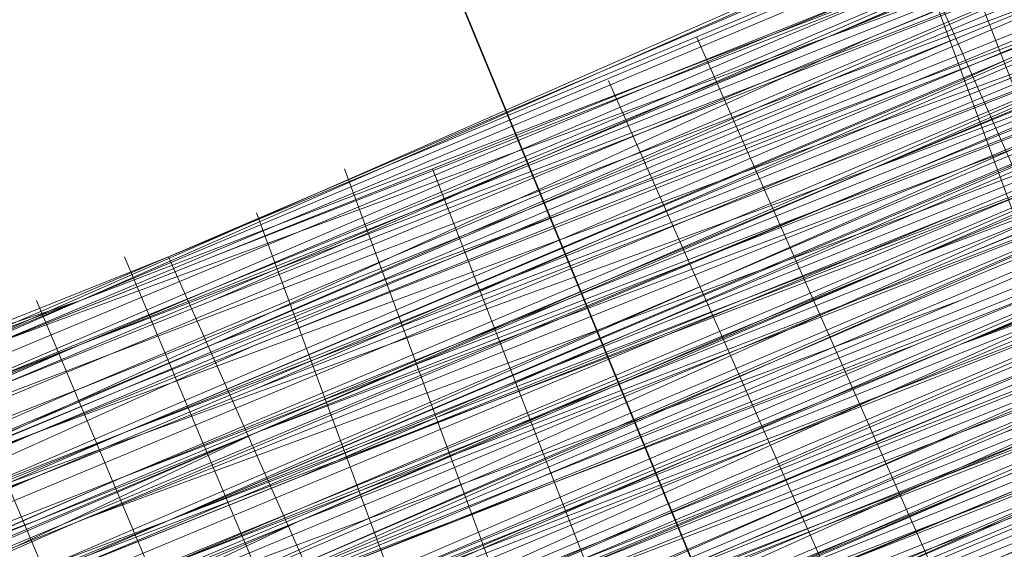
# Model space of a CAD drawing. Units: millimetres. Extents: x 346451 to 354682, y 96572 to 106010.
# Drawn here: x 350107 to 350118, y 99936 to 99942 of the extents above; entities that cross this region are included whole.
import ezdxf

# ---------------------------------------------------------------- set-up
doc = ezdxf.new("R2010")
doc.units = ezdxf.units.MM
doc.layers.add('МАФЫ НАШИ', color=250, linetype='Continuous', lineweight=25)

# ---------------------------------------------------------------- blocks, each defined once
blk = doc.blocks.new('78шгльнгннг')
at = {"layer": 'МАФЫ НАШИ', "lineweight": 13}
for points in [[(11263.276, -4150.85), (11252.841, -4155.322), (11243.399, -4159.298), (11238.927, -4160.788), (11235.448, -4162.279), (11231.97, -4163.77), (11228.988, -4164.764), (11227.001, -4165.758), (11225.013, -4166.752), (11224.019, -4166.752), (11224.019, -4167.248), (11224.516, -4166.752), (11225.51, -4166.752), (11227.001, -4165.758), (11229.485, -4164.764), (11232.467, -4163.77), (11235.945, -4162.279), (11239.921, -4160.292), (11244.393, -4158.801), (11253.834, -4154.825), (11264.767, -4150.353)], [(11279.674, -4143.893), (11253.337, -4154.825), (11240.914, -4160.292), (11229.982, -4164.764), (11225.51, -4166.752), (11221.038, -4168.242), (11217.559, -4169.733), (11214.081, -4171.224), (11211.596, -4172.218), (11209.608, -4173.212), (11208.615, -4173.212), (11208.615, -4173.708), (11209.111, -4173.212), (11210.602, -4172.715), (11212.59, -4171.721), (11215.571, -4170.727), (11219.05, -4169.236), (11223.025, -4167.745), (11227.498, -4165.758), (11232.467, -4163.273), (11244.393, -4158.801), (11256.816, -4153.335)], [(11264.27, -4150.353), (11252.344, -4155.322), (11241.908, -4159.795), (11237.436, -4161.782), (11232.964, -4163.273), (11229.485, -4164.764), (11226.504, -4166.255), (11224.019, -4167.248), (11222.031, -4167.745), (11221.038, -4168.242), (11221.534, -4168.242), (11223.025, -4167.248), (11225.51, -4166.752), (11227.994, -4165.261), (11231.473, -4163.77), (11235.945, -4162.279), (11240.417, -4160.292), (11245.387, -4158.304), (11257.313, -4153.335)], [(11265.264, -4155.322), (11254.828, -4159.795), (11245.387, -4163.77), (11237.436, -4167.248), (11230.976, -4169.733), (11228.988, -4170.727), (11227.001, -4171.224), (11226.007, -4171.721), (11227.001, -4171.224), (11228.988, -4170.23), (11230.976, -4169.236), (11236.939, -4166.752), (11245.387, -4163.77), (11254.828, -4159.795), (11265.264, -4155.322)], [(11265.264, -4155.819), (11254.828, -4160.292), (11245.387, -4164.267), (11237.436, -4167.248), (11230.976, -4169.733), (11228.988, -4170.727), (11227.498, -4171.721), (11226.504, -4171.721), (11226.007, -4172.218), (11226.504, -4172.218), (11227.498, -4171.721), (11228.988, -4171.224), (11231.473, -4170.23), (11237.436, -4167.745), (11245.387, -4164.267), (11254.828, -4160.292), (11265.264, -4155.819)], [(11265.76, -4156.316), (11254.828, -4160.292), (11245.387, -4164.267), (11237.436, -4167.745), (11231.473, -4170.23), (11228.988, -4171.224), (11227.498, -4171.721), (11226.504, -4172.218), (11226.007, -4172.218), (11226.504, -4172.218), (11227.498, -4171.721), (11229.485, -4170.727), (11231.473, -4169.733), (11237.933, -4167.248), (11246.381, -4163.77), (11256.319, -4159.795)], [(11255.822, -4159.795), (11246.381, -4163.77), (11237.933, -4167.248), (11231.473, -4169.733), (11228.988, -4170.727), (11227.498, -4171.224), (11226.504, -4171.721), (11226.007, -4172.218), (11226.504, -4172.218), (11227.498, -4171.721), (11229.485, -4171.224), (11231.97, -4170.23), (11237.933, -4167.248), (11246.381, -4164.267), (11256.319, -4159.795)], [(11256.319, -4160.292), (11246.381, -4164.267), (11238.43, -4167.745), (11231.97, -4170.23), (11229.485, -4171.224), (11227.498, -4172.218), (11226.504, -4172.715), (11226.007, -4172.715), (11226.504, -4172.715), (11227.498, -4172.218), (11228.988, -4171.224), (11231.473, -4170.23), (11237.436, -4167.745), (11245.387, -4164.764), (11254.828, -4160.788), (11265.76, -4156.316)], [(11255.325, -4160.788), (11245.884, -4164.764), (11237.436, -4168.242), (11231.473, -4170.727), (11229.485, -4171.721), (11227.498, -4172.218), (11226.504, -4172.715), (11227.994, -4172.218), (11229.485, -4171.721), (11231.97, -4170.727), (11238.43, -4167.745), (11246.381, -4164.267), (11256.319, -4160.292)], [(11255.325, -4160.788), (11243.399, -4165.758), (11232.467, -4170.23), (11223.522, -4174.205), (11216.565, -4176.69), (11214.081, -4177.684), (11212.093, -4178.678), (11211.099, -4179.175), (11210.602, -4179.175), (11211.099, -4179.175), (11212.59, -4178.678), (11215.074, -4177.684), (11217.559, -4176.193), (11225.51, -4173.212), (11234.951, -4169.236), (11246.381, -4164.267), (11259.3, -4159.298)], [(11259.3, -4159.298), (11246.877, -4164.764), (11234.951, -4169.236), (11225.51, -4173.212), (11217.559, -4176.69), (11215.074, -4177.684), (11212.59, -4178.678), (11211.596, -4179.175), (11210.602, -4179.672), (11211.099, -4179.175), (11212.093, -4178.678), (11214.081, -4178.181), (11216.565, -4177.187), (11223.522, -4174.205), (11232.467, -4170.23), (11243.399, -4165.758), (11255.822, -4160.788)], [(11255.822, -4161.285), (11243.399, -4166.255), (11232.964, -4170.727), (11223.522, -4174.205), (11216.565, -4177.187), (11214.081, -4178.181), (11212.093, -4179.175), (11211.099, -4179.672), (11211.596, -4179.175), (11213.087, -4178.678), (11215.074, -4178.181), (11218.056, -4176.69), (11225.51, -4173.708), (11235.448, -4169.733), (11246.877, -4164.764), (11259.3, -4159.795)], [(11266.754, -4156.813), (11254.828, -4161.285), (11244.393, -4165.758), (11235.448, -4169.236), (11228.988, -4172.218), (11226.504, -4173.212), (11224.516, -4173.708), (11223.522, -4174.205), (11224.019, -4174.205), (11225.51, -4173.708), (11227.994, -4172.715), (11230.479, -4171.224), (11238.43, -4168.242), (11247.871, -4164.267), (11259.797, -4159.298)], [(11259.3, -4159.298), (11247.871, -4164.267), (11238.43, -4168.242), (11230.479, -4171.224), (11227.498, -4172.715), (11225.51, -4173.212), (11224.019, -4174.205), (11223.522, -4174.205), (11224.516, -4173.708), (11226.504, -4173.212), (11228.988, -4172.218), (11235.448, -4169.236), (11244.393, -4165.758), (11254.828, -4161.285), (11266.754, -4156.316)], [(11266.754, -4156.316), (11254.828, -4161.285), (11244.393, -4165.261), (11235.448, -4169.236), (11228.491, -4171.721), (11226.504, -4172.715), (11224.516, -4173.708), (11223.522, -4174.205), (11224.019, -4173.708), (11225.51, -4173.212), (11227.498, -4172.218), (11230.479, -4171.224), (11237.933, -4167.745), (11247.871, -4163.77), (11259.3, -4159.298)], [(11259.3, -4158.801), (11247.871, -4163.77), (11237.933, -4167.745), (11230.479, -4170.727), (11227.498, -4172.218), (11225.51, -4173.212), (11224.019, -4173.708), (11223.025, -4173.708), (11223.522, -4173.708), (11224.516, -4173.212), (11226.007, -4172.715), (11228.491, -4171.721), (11235.448, -4168.739), (11244.393, -4165.261), (11254.828, -4160.788), (11266.257, -4155.819)], [(11266.257, -4155.819), (11254.331, -4160.292), (11243.896, -4164.764), (11234.951, -4168.242), (11228.491, -4171.224), (11226.007, -4172.218), (11224.516, -4172.715), (11223.522, -4173.212), (11223.025, -4173.212), (11223.522, -4173.212), (11225.013, -4172.715), (11227.498, -4171.721), (11230.479, -4170.727), (11237.933, -4167.248), (11247.871, -4163.273), (11259.3, -4158.304)], [(11259.3, -4158.801), (11247.871, -4163.273), (11237.933, -4167.745), (11230.479, -4170.727), (11227.498, -4171.721), (11225.51, -4172.715), (11224.019, -4173.212), (11223.025, -4173.708), (11223.522, -4173.708), (11224.516, -4173.212), (11226.007, -4172.218), (11228.491, -4171.224), (11235.448, -4168.739), (11243.896, -4165.261), (11254.828, -4160.788), (11266.257, -4155.819)], [(11259.3, -4158.801), (11246.381, -4164.267), (11234.951, -4169.236), (11225.013, -4173.212), (11217.559, -4176.193), (11214.578, -4177.187), (11212.59, -4178.181), (11211.099, -4178.678), (11210.602, -4179.175), (11211.099, -4179.175), (11212.093, -4178.678), (11214.081, -4177.684), (11216.565, -4176.69), (11223.522, -4173.708), (11232.467, -4170.23), (11243.399, -4165.758), (11255.325, -4160.788)], [(11255.325, -4160.292), (11243.399, -4165.261), (11232.467, -4169.733), (11223.522, -4173.708), (11216.565, -4176.69), (11213.584, -4177.684), (11212.093, -4178.181), (11211.099, -4178.678), (11210.602, -4178.678), (11211.099, -4178.678), (11212.59, -4178.181), (11214.578, -4177.187), (11217.559, -4176.193), (11225.013, -4172.715), (11234.951, -4168.739), (11246.381, -4164.267), (11259.3, -4158.801)], [(11259.3, -4158.801), (11246.381, -4163.77), (11234.951, -4168.739), (11225.013, -4172.715), (11217.559, -4175.696), (11214.578, -4177.187), (11212.59, -4177.684), (11211.099, -4178.181), (11210.602, -4178.678), (11212.093, -4178.181), (11213.584, -4177.187), (11216.068, -4176.193), (11223.025, -4173.212), (11232.467, -4169.733), (11242.902, -4165.261), (11255.325, -4160.292)], [(11255.325, -4159.795), (11242.902, -4164.764), (11232.467, -4169.236), (11223.025, -4173.212), (11216.068, -4176.193), (11213.584, -4177.187), (11211.596, -4177.684), (11210.602, -4178.181), (11210.602, -4178.678), (11211.099, -4178.181), (11212.59, -4177.684), (11214.578, -4176.69), (11217.559, -4175.696), (11225.013, -4172.218), (11234.951, -4168.242), (11246.381, -4163.77), (11258.804, -4158.304)], [(11258.804, -4158.304), (11246.381, -4163.273), (11234.454, -4168.242), (11225.013, -4172.218), (11217.062, -4175.199), (11214.578, -4176.69), (11212.093, -4177.684), (11211.099, -4178.181), (11210.602, -4178.181), (11211.596, -4177.684), (11213.584, -4176.69), (11216.068, -4175.696), (11223.025, -4173.212), (11231.97, -4169.236), (11242.902, -4164.764), (11255.325, -4159.795)], [(11255.822, -4159.298), (11246.381, -4163.273), (11237.933, -4166.752), (11231.473, -4169.733), (11228.988, -4170.727), (11227.498, -4171.224), (11226.504, -4171.721), (11226.007, -4171.721), (11227.498, -4171.224), (11228.988, -4170.23), (11231.473, -4169.236), (11237.933, -4166.752), (11245.884, -4163.273), (11255.822, -4159.298)], [(11255.822, -4158.801), (11245.884, -4163.273), (11237.933, -4166.255), (11231.473, -4169.236), (11228.988, -4170.23), (11227.001, -4170.727), (11226.007, -4171.224), (11225.51, -4171.224), (11226.007, -4171.224), (11227.001, -4170.727), (11228.491, -4170.23), (11230.976, -4169.236), (11236.939, -4166.752), (11244.89, -4163.273), (11254.331, -4159.298), (11265.264, -4155.322)], [(11265.264, -4154.825), (11254.331, -4159.298), (11244.89, -4163.273), (11236.939, -4166.752), (11230.976, -4169.236), (11228.491, -4170.23), (11227.001, -4170.727), (11226.007, -4171.224), (11225.51, -4171.224), (11226.007, -4170.727), (11227.001, -4170.727), (11228.491, -4169.733), (11230.976, -4168.739), (11236.939, -4166.255), (11244.89, -4163.273), (11254.331, -4159.298), (11264.767, -4154.825)], [(11264.767, -4153.832), (11253.834, -4158.304), (11244.393, -4162.279), (11236.442, -4165.758), (11230.479, -4168.242), (11227.994, -4169.236), (11226.504, -4169.733), (11225.51, -4170.23), (11225.013, -4170.23), (11225.51, -4169.733), (11226.504, -4169.733), (11227.994, -4168.739), (11230.479, -4167.745), (11236.442, -4165.261), (11244.393, -4162.279), (11253.834, -4158.304), (11264.767, -4153.832)], [(11264.767, -4154.329), (11254.331, -4158.801), (11244.89, -4162.279), (11236.939, -4165.758), (11230.479, -4168.242), (11228.491, -4169.236), (11226.504, -4169.733), (11225.51, -4170.23), (11227.001, -4169.733), (11228.491, -4169.236), (11230.976, -4168.242), (11237.436, -4165.261), (11245.387, -4162.279), (11255.325, -4157.807)], [(11255.325, -4158.304), (11245.884, -4162.279), (11237.436, -4165.758), (11230.976, -4168.242), (11228.491, -4169.236), (11227.001, -4170.23), (11226.007, -4170.727), (11225.51, -4170.727), (11226.007, -4170.727), (11227.001, -4170.23), (11228.491, -4169.733), (11230.976, -4168.739), (11237.436, -4165.758), (11245.884, -4162.279), (11255.325, -4158.304)], [(11255.822, -4158.801), (11245.884, -4162.776), (11237.436, -4166.255), (11230.976, -4168.739), (11228.988, -4169.733), (11227.001, -4170.23), (11226.007, -4170.727), (11225.51, -4171.224), (11226.007, -4171.224), (11227.001, -4170.727), (11228.988, -4169.733), (11231.473, -4168.739), (11237.436, -4166.255), (11245.884, -4162.776), (11255.822, -4158.801)], [(11281.165, -4148.365), (11254.828, -4159.298), (11242.902, -4164.267), (11231.97, -4168.739), (11223.025, -4172.218), (11216.068, -4175.199), (11213.087, -4176.193), (11211.596, -4177.187), (11210.602, -4177.684), (11210.105, -4177.684), (11210.602, -4177.684), (11212.093, -4176.69), (11214.081, -4176.193), (11217.062, -4174.702), (11224.516, -4171.721), (11234.454, -4167.745), (11245.884, -4162.776), (11258.804, -4157.807)], [(11258.804, -4157.807), (11245.884, -4163.273), (11234.454, -4167.745), (11224.516, -4171.721), (11217.062, -4175.199), (11214.081, -4176.193), (11212.093, -4177.187), (11210.602, -4177.684), (11210.105, -4177.684), (11210.602, -4177.684), (11211.596, -4177.187), (11213.584, -4176.69), (11216.068, -4175.696), (11223.025, -4172.715), (11231.97, -4168.739), (11242.902, -4164.267), (11254.828, -4159.298), (11281.165, -4148.365)], [(11281.662, -4148.862), (11254.828, -4159.795), (11242.902, -4164.764), (11231.97, -4169.236), (11223.025, -4172.715), (11216.068, -4175.696), (11213.584, -4176.69), (11211.596, -4177.684), (11210.602, -4178.181), (11210.105, -4178.181), (11210.602, -4177.684), (11212.093, -4177.187), (11214.578, -4176.193), (11217.062, -4175.199), (11225.013, -4172.218), (11234.454, -4168.242), (11245.884, -4163.273), (11258.804, -4157.807)], [(11266.257, -4154.825), (11254.331, -4159.795), (11243.896, -4164.267), (11234.951, -4167.745), (11227.994, -4170.23), (11225.51, -4171.224), (11224.019, -4172.218), (11223.025, -4172.715), (11223.522, -4172.218), (11225.013, -4171.721), (11227.001, -4170.727), (11229.982, -4169.733), (11237.436, -4166.752), (11247.374, -4162.279), (11258.804, -4157.807)], [(11258.804, -4157.31), (11247.374, -4162.279), (11237.436, -4166.255), (11229.982, -4169.733), (11227.001, -4170.727), (11225.013, -4171.721), (11223.522, -4172.218), (11222.528, -4172.715), (11223.025, -4172.218), (11224.019, -4172.218), (11225.51, -4171.224), (11227.994, -4170.23), (11234.951, -4167.248), (11243.399, -4163.77), (11254.331, -4159.298), (11265.76, -4154.825)], [(11266.257, -4154.825), (11254.331, -4159.795), (11243.896, -4164.267), (11234.951, -4167.745), (11227.994, -4170.727), (11226.007, -4171.721), (11224.019, -4172.218), (11223.025, -4172.715), (11223.522, -4172.715), (11225.013, -4172.218), (11227.001, -4171.224), (11229.982, -4169.733), (11237.933, -4166.752), (11247.374, -4162.776), (11258.804, -4157.807)], [(11258.804, -4157.31), (11247.374, -4162.279), (11237.436, -4166.255), (11229.982, -4169.236), (11227.001, -4170.727), (11224.516, -4171.224), (11223.025, -4172.218), (11222.528, -4172.218), (11223.025, -4172.218), (11224.019, -4171.721), (11225.51, -4171.224), (11227.994, -4170.23), (11234.454, -4167.248), (11243.399, -4163.77), (11253.834, -4159.298), (11265.76, -4154.329)], [(11258.804, -4157.31), (11245.884, -4162.776), (11234.454, -4167.248), (11224.516, -4171.224), (11217.062, -4174.702), (11214.081, -4175.696), (11212.093, -4176.69), (11210.602, -4177.187), (11210.105, -4177.684), (11210.105, -4177.187), (11211.596, -4176.69), (11213.087, -4176.193), (11215.571, -4175.199), (11222.528, -4172.218), (11231.97, -4168.242), (11242.405, -4163.77), (11254.828, -4158.801), (11281.165, -4147.869)], [(11281.165, -4147.869), (11254.828, -4158.801), (11242.405, -4163.77), (11231.97, -4168.242), (11222.528, -4172.218), (11215.571, -4174.702), (11213.087, -4176.193), (11211.099, -4176.69), (11210.105, -4177.187), (11210.602, -4177.187), (11212.093, -4176.69), (11214.081, -4175.696), (11217.062, -4174.205), (11224.516, -4171.224), (11234.454, -4167.248), (11245.884, -4162.279), (11258.307, -4157.31)], [(11265.76, -4154.329), (11253.834, -4159.298), (11243.399, -4163.273), (11234.454, -4167.248), (11227.994, -4169.733), (11225.51, -4170.727), (11223.522, -4171.721), (11222.528, -4172.218), (11223.025, -4171.721), (11224.516, -4171.224), (11227.001, -4170.23), (11229.485, -4169.236), (11237.436, -4165.758), (11247.374, -4161.782), (11258.804, -4157.31)], [(11258.307, -4156.813), (11246.877, -4161.782), (11237.436, -4165.758), (11229.485, -4168.739), (11226.504, -4170.23), (11224.516, -4171.224), (11223.025, -4171.721), (11222.528, -4171.721), (11223.522, -4171.224), (11225.51, -4170.727), (11227.994, -4169.733), (11234.454, -4166.752), (11243.399, -4163.273), (11253.834, -4158.801), (11265.76, -4153.832)], [(11265.76, -4153.832), (11253.834, -4158.304), (11243.399, -4162.776), (11234.454, -4166.255), (11227.498, -4169.236), (11225.013, -4170.23), (11223.522, -4171.224), (11222.528, -4171.224), (11222.528, -4171.721), (11223.025, -4171.224), (11224.516, -4170.727), (11226.504, -4169.733), (11229.485, -4168.739), (11236.939, -4165.261), (11246.877, -4161.285), (11258.307, -4156.813)], [(11258.307, -4156.813), (11246.877, -4161.285), (11237.436, -4165.758), (11229.485, -4168.739), (11226.504, -4169.733), (11224.516, -4170.727), (11223.025, -4171.224), (11222.528, -4171.721), (11223.522, -4171.224), (11225.51, -4170.23), (11227.498, -4169.236), (11234.454, -4166.752), (11243.399, -4163.273), (11253.834, -4158.801), (11265.76, -4153.832)], [(11258.307, -4156.813), (11245.884, -4162.279), (11233.957, -4167.248), (11224.516, -4171.224), (11216.565, -4174.205), (11214.081, -4175.199), (11211.596, -4176.193), (11210.602, -4176.69), (11210.105, -4177.187), (11211.099, -4176.69), (11213.087, -4175.696), (11215.571, -4174.702), (11222.528, -4171.721), (11231.473, -4168.242), (11242.405, -4163.77), (11254.828, -4158.801), (11281.165, -4147.869)], [(11281.165, -4147.372), (11254.331, -4158.304), (11242.405, -4163.273), (11231.473, -4167.745), (11222.528, -4171.721), (11215.571, -4174.702), (11213.087, -4175.696), (11211.099, -4176.193), (11210.105, -4176.69), (11209.608, -4176.69), (11210.602, -4176.69), (11211.596, -4176.193), (11214.081, -4175.199), (11216.565, -4174.205), (11224.516, -4170.727), (11233.957, -4166.752), (11245.387, -4162.279), (11258.307, -4156.813)], [(11258.307, -4156.813), (11245.387, -4161.782), (11233.957, -4166.752), (11224.019, -4170.727), (11216.565, -4173.708), (11213.584, -4175.199), (11211.596, -4175.696), (11210.105, -4176.69), (11209.608, -4176.69), (11210.105, -4176.69), (11211.099, -4176.193), (11213.087, -4175.199), (11215.571, -4174.205), (11222.528, -4171.224), (11231.473, -4167.745), (11242.405, -4163.273), (11254.331, -4158.304), (11280.668, -4147.372)], [(11280.668, -4146.875), (11254.331, -4157.807), (11242.405, -4162.776), (11231.473, -4167.248), (11222.528, -4171.224), (11215.571, -4174.205), (11213.087, -4175.199), (11211.099, -4175.696), (11210.105, -4176.193), (11209.608, -4176.69), (11210.105, -4176.193), (11211.596, -4175.696), (11213.584, -4174.702), (11216.565, -4173.708), (11224.019, -4170.727), (11233.957, -4166.255), (11245.387, -4161.782), (11258.307, -4156.316)], [(11258.307, -4156.316), (11245.387, -4161.285), (11233.957, -4166.255), (11224.019, -4170.23), (11216.565, -4173.212), (11213.584, -4174.702), (11211.596, -4175.696), (11210.105, -4176.193), (11209.608, -4176.193), (11211.099, -4175.696), (11212.59, -4175.199), (11215.074, -4173.708), (11222.031, -4171.224), (11231.473, -4167.248), (11242.405, -4162.776), (11254.331, -4157.807), (11280.668, -4146.875)], [(11255.325, -4157.31), (11245.387, -4161.285), (11236.939, -4164.764), (11230.479, -4167.745), (11228.491, -4168.739), (11226.504, -4169.236), (11225.51, -4169.733), (11225.013, -4169.733), (11225.51, -4169.236), (11226.504, -4168.739), (11227.994, -4168.242), (11230.479, -4167.248), (11236.939, -4164.764), (11245.387, -4161.285), (11254.828, -4157.31), (11265.76, -4152.341)], [(11265.76, -4152.838), (11254.828, -4157.31), (11245.387, -4161.285), (11236.939, -4164.764), (11230.479, -4167.248), (11227.994, -4168.242), (11226.504, -4169.236), (11225.51, -4169.733), (11225.013, -4169.733), (11225.51, -4169.733), (11226.504, -4169.236), (11227.994, -4168.739), (11230.479, -4167.745), (11236.442, -4165.261), (11244.393, -4161.782), (11253.834, -4157.807), (11264.27, -4153.832)], [(11264.27, -4153.335), (11253.834, -4157.807), (11244.393, -4161.782), (11236.442, -4164.764), (11230.479, -4167.745), (11227.994, -4168.242), (11226.504, -4169.236), (11225.51, -4169.733), (11225.013, -4169.733), (11225.013, -4169.236), (11226.007, -4168.739), (11227.994, -4168.242), (11229.982, -4167.248), (11236.442, -4164.764), (11244.393, -4161.285), (11253.834, -4157.807), (11264.27, -4153.335)], [(11256.816, -4160.788), (11246.877, -4165.261), (11238.43, -4168.242), (11231.97, -4171.224), (11229.982, -4172.218), (11227.994, -4172.715), (11227.001, -4173.212), (11226.504, -4173.212), (11226.504, -4172.715), (11227.994, -4172.218), (11229.485, -4171.721), (11231.97, -4170.727), (11238.43, -4168.242), (11246.877, -4164.764), (11256.319, -4160.788)], [(11256.319, -4160.788), (11246.877, -4164.764), (11238.43, -4168.242), (11231.97, -4170.727), (11229.485, -4171.721), (11227.994, -4172.715), (11227.001, -4173.212), (11226.504, -4173.212), (11227.001, -4173.212), (11227.994, -4172.715), (11229.485, -4172.218), (11231.97, -4171.224), (11237.933, -4168.739), (11245.884, -4165.261), (11255.325, -4161.285)], [(11255.325, -4161.285), (11245.884, -4165.261), (11237.933, -4168.739), (11231.473, -4171.224), (11229.485, -4172.218), (11227.994, -4172.715), (11227.001, -4173.212), (11226.504, -4173.212), (11226.504, -4172.715), (11227.498, -4172.715), (11229.485, -4171.721), (11231.473, -4170.727), (11237.933, -4168.242), (11245.884, -4165.261), (11255.325, -4161.285)], [(11263.773, -4151.844), (11253.337, -4156.316), (11243.896, -4160.292), (11235.945, -4163.77), (11229.485, -4166.255), (11227.498, -4167.248), (11225.51, -4167.745), (11224.516, -4168.242), (11224.516, -4167.745), (11225.51, -4167.745), (11227.498, -4166.752), (11229.485, -4165.758), (11235.945, -4163.273), (11243.896, -4160.292), (11253.337, -4156.316), (11263.773, -4151.844)], [(11263.773, -4152.341), (11253.337, -4156.813), (11243.896, -4160.292), (11235.945, -4163.77), (11229.982, -4166.255), (11227.498, -4167.248), (11226.007, -4167.745), (11225.013, -4168.242), (11224.516, -4168.739), (11225.013, -4168.739), (11226.007, -4168.242), (11227.498, -4167.248), (11229.982, -4166.752), (11235.945, -4163.77), (11243.896, -4160.788), (11253.337, -4156.813), (11263.773, -4152.341)], [(11264.27, -4152.838), (11253.337, -4156.813), (11243.896, -4160.788), (11235.945, -4164.267), (11229.982, -4166.752), (11227.498, -4167.745), (11226.007, -4168.242), (11225.013, -4168.739), (11224.516, -4168.739), (11225.013, -4168.739), (11226.007, -4168.242), (11227.994, -4167.248), (11229.982, -4166.255), (11236.442, -4163.77), (11244.89, -4160.292), (11254.828, -4156.316), (11265.264, -4151.844)], [(11265.264, -4151.347), (11254.331, -4156.316), (11244.89, -4160.292), (11236.442, -4163.77), (11229.982, -4166.255), (11227.994, -4167.248), (11226.007, -4167.745), (11225.013, -4168.242), (11224.516, -4168.739), (11225.013, -4168.739), (11226.007, -4168.242), (11227.994, -4167.745), (11230.479, -4166.752), (11236.442, -4163.77), (11244.89, -4160.292), (11254.828, -4156.316), (11265.76, -4151.844)], [(11265.76, -4152.341), (11254.828, -4156.813), (11244.89, -4160.788), (11236.939, -4164.267), (11230.479, -4166.752), (11227.994, -4167.745), (11226.007, -4168.242), (11225.013, -4168.739), (11224.516, -4169.236), (11225.013, -4168.739), (11226.007, -4168.739), (11227.498, -4167.745), (11229.982, -4166.752), (11235.945, -4164.267), (11243.896, -4161.285), (11253.337, -4157.31), (11264.27, -4152.838)], [(11264.27, -4152.838), (11253.834, -4157.31), (11244.393, -4161.285), (11236.442, -4164.764), (11229.982, -4167.248), (11227.994, -4168.242), (11226.007, -4168.739), (11225.013, -4169.236), (11226.504, -4168.739), (11227.994, -4167.745), (11230.479, -4166.752), (11236.939, -4164.267), (11244.89, -4160.788), (11254.828, -4156.813), (11265.76, -4152.341)], [(11280.171, -4145.881), (11253.834, -4156.813), (11241.908, -4161.782), (11230.976, -4166.255), (11222.031, -4170.23), (11215.074, -4173.212), (11212.59, -4174.205), (11210.602, -4174.702), (11209.608, -4175.199), (11209.111, -4175.696), (11209.608, -4175.199), (11211.099, -4174.702), (11213.087, -4173.708), (11216.068, -4172.715), (11223.522, -4169.733), (11233.461, -4165.261), (11244.89, -4160.788), (11257.81, -4155.322)], [(11257.81, -4155.322), (11244.89, -4160.292), (11233.461, -4165.261), (11223.522, -4169.236), (11216.068, -4172.218), (11213.087, -4173.708), (11211.099, -4174.702), (11209.608, -4175.199), (11209.111, -4175.199), (11209.608, -4175.199), (11210.602, -4174.702), (11212.59, -4174.205), (11215.074, -4172.715), (11222.031, -4170.23), (11230.976, -4166.255), (11241.908, -4161.782), (11253.834, -4156.813), (11280.171, -4145.881)], [(11280.668, -4146.378), (11253.834, -4157.31), (11241.908, -4162.279), (11230.976, -4166.752), (11222.031, -4170.23), (11215.074, -4173.212), (11212.59, -4174.205), (11210.602, -4175.199), (11209.608, -4175.696), (11209.111, -4175.696), (11210.105, -4175.696), (11211.099, -4174.702), (11213.584, -4174.205), (11216.068, -4172.715), (11224.019, -4169.733), (11233.461, -4165.758), (11244.89, -4160.788), (11257.81, -4155.819)], [(11257.81, -4155.819), (11245.387, -4161.285), (11233.461, -4165.758), (11224.019, -4169.733), (11216.565, -4173.212), (11213.584, -4174.205), (11211.099, -4175.199), (11210.105, -4175.696), (11209.608, -4175.696), (11210.602, -4175.199), (11212.59, -4174.702), (11215.074, -4173.708), (11222.031, -4170.727), (11230.976, -4166.752), (11241.908, -4162.279), (11254.331, -4157.31), (11280.668, -4146.378)], [(11280.668, -4146.875), (11254.331, -4157.807), (11241.908, -4162.776), (11231.473, -4167.248), (11222.031, -4170.727), (11215.074, -4173.708), (11212.59, -4174.702), (11210.602, -4175.696), (11209.608, -4176.193), (11210.105, -4175.696), (11211.596, -4175.199), (11213.584, -4174.205), (11216.565, -4173.212), (11224.019, -4170.23), (11233.957, -4166.255), (11245.387, -4161.285), (11258.307, -4155.819)], [(11265.264, -4152.838), (11253.337, -4157.807), (11242.902, -4162.279), (11233.957, -4165.758), (11227.498, -4168.739), (11225.013, -4169.733), (11223.025, -4170.23), (11222.031, -4170.727), (11222.528, -4170.727), (11224.019, -4170.23), (11226.504, -4169.236), (11228.988, -4167.745), (11236.939, -4164.764), (11246.877, -4160.788), (11258.307, -4155.819)], [(11258.307, -4156.316), (11246.877, -4160.788), (11236.939, -4164.764), (11229.485, -4168.242), (11226.504, -4169.236), (11224.019, -4170.23), (11223.025, -4170.727), (11222.031, -4171.224), (11222.528, -4171.224), (11223.522, -4170.727), (11225.013, -4169.733), (11227.498, -4168.739), (11233.957, -4166.255), (11242.902, -4162.279), (11253.337, -4158.304), (11265.264, -4153.335)], [(11265.264, -4153.335), (11253.834, -4158.304), (11242.902, -4162.776), (11234.454, -4166.255), (11227.498, -4169.236), (11225.013, -4170.23), (11223.522, -4170.727), (11222.528, -4171.224), (11222.031, -4171.224), (11223.025, -4171.224), (11224.516, -4170.23), (11226.504, -4169.733), (11229.485, -4168.242), (11236.939, -4165.261), (11246.877, -4161.285), (11258.307, -4156.316)], [(11258.307, -4155.819), (11246.381, -4160.292), (11236.939, -4164.764), (11228.988, -4167.745), (11226.504, -4168.739), (11224.019, -4169.733), (11222.528, -4170.23), (11222.031, -4170.727), (11223.025, -4170.23), (11225.013, -4169.733), (11227.498, -4168.242), (11233.957, -4165.758), (11242.902, -4162.279), (11253.337, -4157.807), (11265.264, -4152.838)], [(11265.264, -4152.838), (11253.337, -4157.31), (11242.902, -4161.782), (11233.957, -4165.758), (11227.001, -4168.242), (11225.013, -4169.236), (11223.025, -4170.23), (11222.031, -4170.23), (11222.031, -4170.727), (11222.528, -4170.23), (11224.019, -4169.733), (11226.007, -4168.739), (11228.988, -4167.745), (11236.939, -4164.267), (11246.381, -4160.292), (11257.81, -4155.819)], [(11257.81, -4155.322), (11246.381, -4160.292), (11236.442, -4164.267), (11228.988, -4167.248), (11226.007, -4168.739), (11224.019, -4169.236), (11222.528, -4170.23), (11222.031, -4170.23), (11223.025, -4169.733), (11224.516, -4169.236), (11227.001, -4168.242), (11233.957, -4165.261), (11242.902, -4161.782), (11253.337, -4157.31), (11265.264, -4152.341)], [(11264.767, -4152.341), (11253.337, -4157.31), (11242.405, -4161.285), (11233.957, -4165.261), (11227.001, -4167.745), (11224.516, -4168.739), (11223.025, -4169.733), (11222.031, -4170.23), (11221.534, -4170.23), (11222.528, -4169.733), (11224.019, -4169.236), (11226.007, -4168.242), (11228.988, -4167.248), (11236.442, -4163.77), (11246.381, -4159.795), (11257.81, -4155.322)], [(11257.81, -4154.825), (11246.381, -4159.795), (11236.442, -4163.77), (11228.988, -4166.752), (11226.007, -4168.242), (11223.522, -4169.236), (11222.528, -4169.733), (11221.534, -4169.733), (11222.031, -4169.733), (11223.025, -4169.236), (11224.516, -4168.739), (11227.001, -4167.745), (11233.461, -4164.764), (11242.405, -4161.285), (11252.841, -4156.813), (11264.767, -4151.844)], [(11264.767, -4151.844), (11252.841, -4156.813), (11242.405, -4161.285), (11233.461, -4164.764), (11227.001, -4167.745), (11224.516, -4168.739), (11222.528, -4169.236), (11221.534, -4169.733), (11222.031, -4169.236), (11223.522, -4168.739), (11226.007, -4167.745), (11228.988, -4166.752), (11236.442, -4163.77), (11246.381, -4159.298), (11257.81, -4154.825)], [(11257.81, -4154.825), (11245.884, -4159.298), (11236.442, -4163.273), (11228.491, -4166.752), (11226.007, -4167.745), (11223.522, -4168.739), (11222.031, -4169.236), (11221.534, -4169.733), (11221.534, -4169.236), (11222.528, -4169.236), (11224.516, -4168.242), (11227.001, -4167.248), (11233.461, -4164.764), (11242.405, -4160.788), (11252.841, -4156.316), (11264.767, -4151.844)], [(11257.313, -4154.825), (11244.89, -4159.795), (11232.964, -4164.764), (11223.522, -4168.739), (11216.068, -4171.721), (11213.087, -4173.212), (11210.602, -4173.708), (11209.608, -4174.702), (11209.111, -4174.702), (11210.105, -4174.205), (11212.093, -4173.212), (11214.578, -4172.218), (11221.534, -4169.236), (11230.479, -4165.758), (11241.411, -4161.285), (11253.834, -4156.316), (11280.171, -4145.384)], [(11279.674, -4144.887), (11253.337, -4155.819), (11241.411, -4160.788), (11230.479, -4165.261), (11221.534, -4169.236), (11214.578, -4171.721), (11212.093, -4173.212), (11210.105, -4173.708), (11209.111, -4174.205), (11208.615, -4174.205), (11209.111, -4174.205), (11210.602, -4173.708), (11212.59, -4172.715), (11215.571, -4171.224), (11223.025, -4168.242), (11232.964, -4164.267), (11244.393, -4159.298), (11257.313, -4154.329)], [(11257.313, -4154.329), (11244.393, -4159.795), (11232.964, -4164.267), (11223.522, -4168.739), (11215.571, -4171.721), (11213.087, -4172.715), (11210.602, -4173.708), (11209.608, -4174.205), (11208.615, -4174.702), (11209.111, -4174.205), (11210.105, -4173.708), (11212.093, -4173.212), (11214.578, -4172.218), (11221.534, -4169.236), (11230.479, -4165.758), (11241.411, -4161.285), (11253.337, -4155.819), (11280.171, -4144.887)], [(11265.264, -4151.347), (11254.331, -4155.819), (11244.89, -4159.795), (11236.442, -4163.273), (11229.982, -4165.758), (11227.498, -4166.752), (11226.007, -4167.745), (11225.013, -4168.242), (11224.516, -4168.242), (11224.516, -4167.745), (11226.007, -4167.248), (11227.498, -4166.752), (11229.982, -4165.758), (11236.442, -4163.273), (11244.393, -4159.795), (11254.331, -4155.819), (11265.264, -4151.347)], [(11265.264, -4150.85), (11254.331, -4155.322), (11244.393, -4159.298), (11236.442, -4162.776), (11229.982, -4165.758), (11227.498, -4166.752), (11225.51, -4167.248), (11224.516, -4167.745), (11224.019, -4167.745), (11224.516, -4167.745), (11225.51, -4167.248), (11227.001, -4166.752), (11229.485, -4165.758), (11235.448, -4163.273), (11243.399, -4159.795), (11252.841, -4155.819), (11263.773, -4151.844)], [(11263.773, -4151.347), (11252.841, -4155.819), (11243.399, -4159.795), (11235.448, -4162.776), (11229.485, -4165.758), (11227.001, -4166.255), (11225.51, -4167.248), (11224.516, -4167.745), (11224.019, -4167.745), (11224.516, -4167.248), (11225.51, -4166.752), (11227.001, -4166.255), (11229.485, -4165.261), (11235.448, -4162.776), (11243.399, -4159.298), (11252.841, -4155.819), (11263.276, -4151.347)], [(11263.276, -4150.85), (11252.841, -4155.322), (11243.399, -4159.298), (11235.448, -4162.776), (11229.485, -4165.261), (11227.001, -4166.255), (11225.51, -4166.752), (11224.516, -4167.248), (11224.019, -4167.248), (11224.516, -4167.248), (11225.51, -4166.752), (11227.498, -4165.758), (11229.485, -4164.764), (11235.945, -4162.279), (11244.393, -4158.801), (11253.834, -4154.825), (11264.767, -4150.353)], [(11279.674, -4144.39), (11253.337, -4155.322), (11240.914, -4160.292), (11230.479, -4164.764), (11221.038, -4168.242), (11214.081, -4171.224), (11211.596, -4172.218), (11210.105, -4173.212), (11208.615, -4173.708), (11209.111, -4173.708), (11210.602, -4172.715), (11212.59, -4172.218), (11215.571, -4170.727), (11223.025, -4167.745), (11232.964, -4163.77), (11244.393, -4158.801), (11257.313, -4153.832)], [(11257.313, -4153.832), (11244.393, -4159.298), (11232.964, -4163.77), (11223.025, -4167.745), (11215.571, -4171.224), (11212.59, -4172.218), (11210.602, -4173.212), (11209.111, -4173.708), (11208.615, -4173.708), (11210.105, -4173.212), (11211.596, -4172.715), (11214.081, -4171.721), (11221.038, -4168.739), (11230.479, -4164.764), (11241.411, -4160.292), (11253.337, -4155.322), (11279.674, -4144.39)], [(11265.264, -4150.85), (11254.331, -4155.322), (11244.393, -4159.298), (11235.945, -4162.776), (11229.485, -4165.261), (11227.498, -4166.255), (11225.51, -4166.752), (11224.516, -4167.248), (11224.019, -4167.745), (11224.516, -4167.745), (11225.51, -4167.248), (11227.498, -4166.255), (11229.982, -4165.261), (11235.945, -4162.776), (11244.393, -4159.298), (11254.331, -4155.322), (11265.264, -4150.85)], [(11279.674, -4144.887), (11253.337, -4155.819), (11241.411, -4160.788), (11230.479, -4165.261), (11221.534, -4168.739), (11214.578, -4171.721), (11212.093, -4172.715), (11210.105, -4173.708), (11209.111, -4174.205), (11208.615, -4174.205), (11209.111, -4173.708), (11210.602, -4173.212), (11212.59, -4172.218), (11215.571, -4171.224), (11223.025, -4168.242), (11232.964, -4164.267), (11244.393, -4159.298), (11257.313, -4153.832)], [(11264.27, -4150.85), (11252.344, -4155.819), (11241.908, -4160.292), (11233.461, -4163.77), (11226.504, -4166.752), (11224.019, -4167.745), (11222.528, -4168.242), (11221.534, -4168.739), (11221.038, -4168.739), (11222.031, -4168.242), (11223.025, -4167.745), (11225.51, -4166.752), (11228.491, -4165.758), (11235.945, -4162.776), (11245.884, -4158.801), (11257.313, -4153.832)], [(11257.313, -4153.832), (11245.884, -4158.304), (11235.945, -4162.279), (11228.491, -4165.758), (11225.51, -4166.752), (11223.025, -4167.745), (11221.534, -4168.242), (11221.038, -4168.739), (11221.038, -4168.242), (11222.031, -4168.242), (11224.019, -4167.248), (11226.504, -4166.255), (11232.964, -4163.77), (11241.908, -4159.795), (11252.344, -4155.322), (11264.27, -4150.85)], [(11264.27, -4150.85), (11252.841, -4155.819), (11241.908, -4160.292), (11233.461, -4163.77), (11226.504, -4166.752), (11224.019, -4167.745), (11222.528, -4168.242), (11221.534, -4168.739), (11221.038, -4168.739), (11222.031, -4168.739), (11223.522, -4168.242), (11225.51, -4167.248), (11228.491, -4165.758), (11235.945, -4162.776), (11245.884, -4158.801), (11257.313, -4153.832)], [(11257.313, -4154.329), (11245.884, -4158.801), (11235.945, -4162.776), (11228.491, -4166.255), (11225.51, -4167.248), (11223.522, -4168.242), (11222.031, -4168.739), (11221.534, -4169.236), (11222.528, -4168.739), (11224.019, -4167.745), (11226.504, -4166.752), (11233.461, -4164.267), (11242.405, -4160.292), (11252.841, -4156.316), (11264.767, -4151.347)], [(11264.767, -4151.347), (11252.841, -4156.316), (11242.405, -4160.788), (11233.461, -4164.267), (11227.001, -4167.248), (11224.516, -4168.242), (11222.528, -4168.739), (11221.534, -4169.236), (11222.031, -4169.236), (11223.522, -4168.242), (11225.51, -4167.745), (11228.491, -4166.255), (11236.442, -4163.273), (11245.884, -4159.298), (11257.313, -4154.329)], [(11266.257, -4155.322), (11254.331, -4160.292), (11243.896, -4164.764), (11234.951, -4168.242), (11228.491, -4171.224), (11226.007, -4172.218), (11224.019, -4172.715), (11223.025, -4173.212), (11223.522, -4173.212), (11225.013, -4172.218), (11227.498, -4171.721), (11229.982, -4170.23), (11237.933, -4167.248), (11247.871, -4163.273), (11259.3, -4158.304)], [(11258.804, -4158.304), (11247.374, -4162.776), (11237.933, -4166.752), (11229.982, -4170.23), (11227.001, -4171.224), (11225.013, -4172.218), (11223.522, -4172.715), (11223.025, -4173.212), (11224.019, -4172.715), (11226.007, -4171.721), (11228.491, -4170.727), (11234.951, -4168.242), (11243.896, -4164.267), (11254.331, -4160.292), (11266.257, -4155.322)], [(11280.171, -4145.881), (11253.834, -4156.813), (11241.908, -4161.782), (11230.976, -4166.255), (11221.534, -4169.733), (11214.578, -4172.715), (11212.093, -4173.708), (11210.602, -4174.702), (11209.111, -4175.199), (11209.608, -4174.702), (11211.099, -4174.205), (11213.087, -4173.212), (11216.068, -4172.218), (11223.522, -4169.236), (11233.461, -4165.261), (11244.89, -4160.292), (11257.81, -4154.825)], [(11257.81, -4154.825), (11244.89, -4160.292), (11233.461, -4164.764), (11223.522, -4168.739), (11216.068, -4172.218), (11213.087, -4173.212), (11211.099, -4174.205), (11209.608, -4174.702), (11209.111, -4174.702), (11210.602, -4174.205), (11212.093, -4173.708), (11214.578, -4172.715), (11221.534, -4169.733), (11230.976, -4165.758), (11241.411, -4161.285), (11253.834, -4156.316), (11280.171, -4145.384)], [(11255.325, -4157.807), (11245.387, -4161.782), (11236.939, -4165.261), (11230.976, -4167.745), (11228.491, -4168.739), (11226.504, -4169.236), (11225.51, -4169.733), (11225.013, -4170.23), (11225.51, -4170.23), (11226.504, -4169.733), (11228.491, -4168.739), (11230.976, -4167.745), (11237.436, -4165.261), (11245.387, -4161.782), (11255.325, -4157.807)], [(11264.767, -4154.329), (11254.331, -4158.801), (11244.89, -4162.776), (11236.939, -4166.255), (11230.479, -4168.739), (11228.491, -4169.733), (11227.001, -4170.23), (11226.007, -4170.727), (11225.51, -4170.727), (11226.504, -4170.23), (11228.491, -4169.236), (11230.479, -4168.739), (11236.939, -4165.758), (11244.89, -4162.776), (11254.331, -4158.801), (11264.767, -4154.329)], [(11257.313, -4164.267), (11253.834, -4154.825), (11257.81, -4163.77), (11254.331, -4154.825)], [(11251.35, -4155.819), (11255.325, -4164.764)], [(11250.356, -4156.316), (11254.331, -4165.261)], [(11247.374, -4157.31), (11250.853, -4166.752)], [(11248.368, -4157.31), (11251.847, -4166.255)], [(11246.381, -4157.807), (11249.859, -4167.248)], [(11244.89, -4158.304), (11248.865, -4167.745)], [(11245.387, -4158.304), (11249.362, -4167.248)], [(11243.896, -4158.801), (11247.871, -4168.242)], [(11242.902, -4159.298), (11246.877, -4168.739)]]:
    blk.add_lwpolyline(points, dxfattribs=at)
at = {"layer": 'МАФЫ НАШИ', "lineweight": 25}
blk.add_lwpolyline([(11236.939, -4126.998), (11252.344, -4164.267)], close=True, dxfattribs=at)
at = {"layer": 'МАФЫ НАШИ', "lineweight": 13}
blk.add_lwpolyline([(11254.331, -4165.261), (11250.356, -4156.316)], close=True, dxfattribs=at)

msp = doc.modelspace()

# ---------------------------------------------------------------- block references
at = {"layer": 'МАФЫ НАШИ', "lineweight": 25}
msp.add_blockref('78шгльнгннг', (338863.176, 104097.86), dxfattribs=at)

doc.saveas('drawing.dxf')
